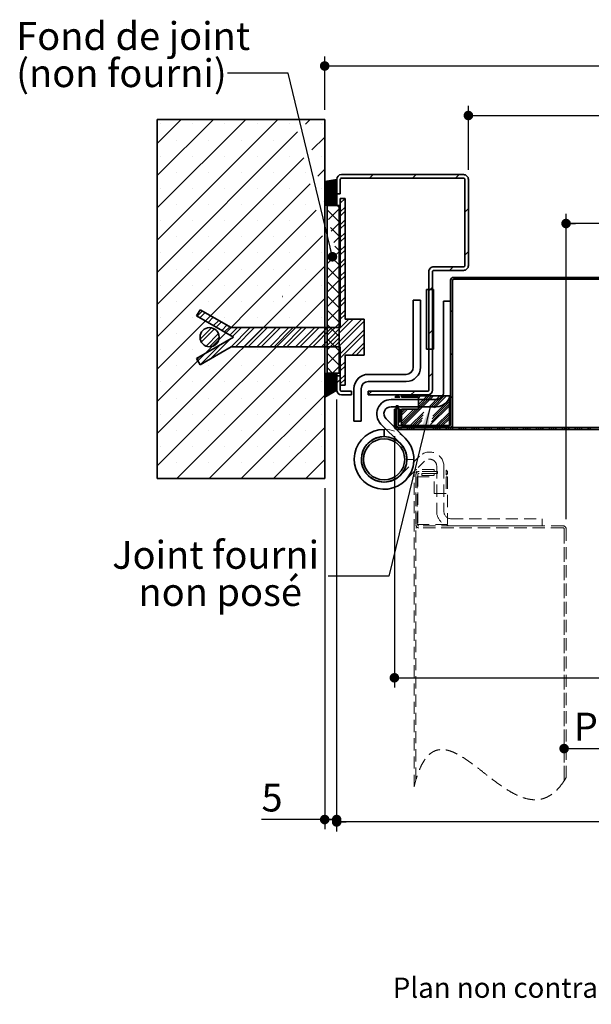
# Model space of a CAD drawing. Units: millimetres. Extents: x 5 to 210, y 4 to 292.
# Drawn here: x 5 to 65, y 4 to 107 of the extents above; entities that cross this region are included whole.
import ezdxf

# ---------------------------------------------------------------- set-up
doc = ezdxf.new("R2010")
doc.units = ezdxf.units.MM
doc.linetypes.add('HIDDEN', pattern=[1.905, 1.27, -0.635])
doc.layers.add('PIÈCE', color=7, linetype='Continuous')
doc.styles.add('SLDTEXTSTYLE0', font='TXT', dxfattribs={"width": 0.75})
doc.dimstyles.new('SLDDIMSTYLE1', dxfattribs={"dimtxt": 0.18, "dimasz": 2.5, "dimexe": 0, "dimexo": 0.0625, "dimgap": 0, "dimtad": 0, "dimtih": 1, "dimtoh": 1, "dimdec": 0, "dimrnd": 1e-09, "dimzin": 0, "dimdsep": 46, "dimtxsty": 'Standard', "dimsah": 1, "dimcen": 0.09, "dimadec": 0, "dimazin": 0, "dimtfac": 2.5, "dimtdec": 0, "dimtofl": 0, "dimtmove": 0, "dimatfit": 3, "dimfxl": 1, "dimfrac": 2, "dimtolj": 1, "dimtzin": 0, "dimarcsym": 0})
doc.dimstyles.new('SLDDIMSTYLE2', dxfattribs={"dimtxt": 2.910417, "dimasz": 1, "dimexe": 0, "dimexo": 0.0625, "dimgap": 0.727604, "dimtad": 1, "dimlfac": 4, "dimrnd": 1e-09, "dimzin": 12, "dimdsep": 46, "dimtxsty": 'SLDTEXTSTYLE0', "dimblk1": 'DOT', "dimblk2": 'DOT', "dimsah": 1, "dimcen": 0.09, "dimadec": 0, "dimazin": 3, "dimtfac": 1, "dimtofl": 0, "dimtmove": 0, "dimatfit": 3, "dimldrblk": 'DOT', "dimfxl": 1, "dimfrac": 2, "dimtolj": 1, "dimtzin": 12, "dimarcsym": 0})
doc.dimstyles.new('SLDDIMSTYLE3', dxfattribs={"dimtxt": 0.18, "dimasz": 1, "dimexe": 0, "dimexo": 0.0625, "dimgap": 0, "dimtad": 0, "dimtih": 1, "dimtoh": 1, "dimdec": 0, "dimrnd": 1e-09, "dimzin": 0, "dimdsep": 46, "dimtxsty": 'Standard', "dimblk1": 'DOT', "dimblk2": 'DOT', "dimsah": 1, "dimcen": 0.09, "dimadec": 0, "dimazin": 0, "dimtfac": 1, "dimtdec": 0, "dimtofl": 0, "dimtmove": 0, "dimatfit": 3, "dimldrblk": 'DOT', "dimfxl": 1, "dimfrac": 2, "dimtolj": 1, "dimtzin": 0, "dimarcsym": 0})
doc.dimstyles.new('SLDDIMSTYLE4', dxfattribs={"dimtxt": 2.910417, "dimasz": 1, "dimexe": 0, "dimexo": 0.0625, "dimgap": 0.727604, "dimtad": 1, "dimdec": 0, "dimlfac": 4, "dimrnd": 1e-09, "dimzin": 12, "dimdsep": 46, "dimtxsty": 'SLDTEXTSTYLE0', "dimblk1": 'DOT', "dimblk2": 'DOT', "dimsah": 1, "dimcen": 0.09, "dimadec": 0, "dimazin": 3, "dimtfac": 1, "dimtdec": 0, "dimtofl": 0, "dimtmove": 0, "dimatfit": 3, "dimldrblk": 'DOT', "dimfxl": 1, "dimfrac": 2, "dimtolj": 1, "dimtzin": 12, "dimarcsym": 0})

# ---------------------------------------------------------------- blocks, each defined once
blk = doc.blocks.new('_DOT')
at = {"color": 0, "linetype": 'ByBlock', "lineweight": -2}
blk.add_line((-0.5, 0), (-1, 0), dxfattribs=at)
at = {"color": 0, "linetype": 'ByBlock', "const_width": 0.5}
blk.add_lwpolyline([(-0.25, 0, 1), (0.25, 0, 1)], format="xyb", close=True, dxfattribs=at)
blk = doc.blocks.new('_D_7')
at = {"layer": 'PIÈCE', "color": 7}
for p, q in [((44.58, 63.39), (44.58, 37.15)), ((123.94, 63.39), (123.94, 37.15)), ((44.58, 38.15), (123.94, 38.15))]:
    blk.add_line(p, q, dxfattribs=at)
at = {"layer": 'PIÈCE', "color": 7, "rotation": 180.0000000000004}
blk.add_blockref('_DOT', (44.58, 38.15, -19.51), dxfattribs=at)
at = {"layer": 'PIÈCE', "color": 7}
blk.add_blockref('_DOT', (123.94, 38.15, -19.51), dxfattribs=at)
at = {"layer": 'PIÈCE', "color": 7, "attachment_point": 1, "style": 'SLDTEXTSTYLE0'}
for s, insert, char_height in [('Cote nominale du', (67.1, 46.53), 2.9104), ('journalier (L1):', (67.46, 41.9), 2.9104), ('990', (94.61, 41.9), 2.91)]:
    blk.add_mtext(s, dxfattribs=dict(at, insert=insert, char_height=char_height))
blk = doc.blocks.new('_D_9')
at = {"layer": 'PIÈCE', "color": 7}
for p, q in [((37.3, 97.46), (37.3, 103.03)), ((185.79, 97.46), (185.79, 103.03)), ((37.3, 102.03), (185.79, 102.03))]:
    blk.add_line(p, q, dxfattribs=at)
at = {"layer": 'PIÈCE', "color": 7, "rotation": 180.0000000000004}
blk.add_blockref('_DOT', (37.3, 102.03, -19.51), dxfattribs=at)
at = {"layer": 'PIÈCE', "color": 7}
blk.add_blockref('_DOT', (185.79, 102.03, -19.51), dxfattribs=at)
at = {"layer": 'PIÈCE', "color": 7, "attachment_point": 1, "style": 'SLDTEXTSTYLE0'}
for s, insert, char_height in [('Tableau (L1+L2+65):', (88.12, 105.78), 2.9104), ('1555', (126.36, 105.78), 2.91)]:
    blk.add_mtext(s, dxfattribs=dict(at, insert=insert, char_height=char_height))
blk = doc.blocks.new('_D_10')
at = {"layer": 'PIÈCE', "color": 7}
for p, q in [((52.3, 91.19), (52.3, 97.86)), ((170.79, 91.19), (170.79, 97.86)), ((52.3, 96.86), (170.79, 96.86))]:
    blk.add_line(p, q, dxfattribs=at)
at = {"layer": 'PIÈCE', "color": 7, "rotation": 180.0000000000004}
blk.add_blockref('_DOT', (52.3, 96.86, -19.51), dxfattribs=at)
at = {"layer": 'PIÈCE', "color": 7}
blk.add_blockref('_DOT', (170.79, 96.86, -19.51), dxfattribs=at)
at = {"layer": 'PIÈCE', "color": 7, "attachment_point": 1, "style": 'SLDTEXTSTYLE0'}
for s, insert, char_height in [('Passage libre huisserie (L1+L2-55):', (75.65, 100.61), 2.9104), ('1435', (138.84, 100.61), 2.91)]:
    blk.add_mtext(s, dxfattribs=dict(at, insert=insert, char_height=char_height))
blk = doc.blocks.new('_D_11')
at = {"layer": 'PIÈCE', "color": 7}
for p, q in [((38.55, 67.19), (38.55, 22.1)), ((184.54, 67.19), (184.54, 22.1)), ((184.54, 23.1), (38.55, 23.1))]:
    blk.add_line(p, q, dxfattribs=at)
for p, rotation in [((38.55, 23.1, -19.51), 180.0000000000015), ((184.54, 23.1, -19.51), 1.450332934747364e-12)]:
    blk.add_blockref('_DOT', p, dxfattribs=dict(at, rotation=rotation))
at = {"layer": 'PIÈCE', "color": 7, "attachment_point": 1, "style": 'SLDTEXTSTYLE0'}
for s, insert, char_height in [('Hors tout huisserie (L1+L2+55):', (79.24, 26.85), 2.9104), ('1545', (135.25, 26.85), 2.91)]:
    blk.add_mtext(s, dxfattribs=dict(at, insert=insert, char_height=char_height))
blk = doc.blocks.new('_D_12')
at = {"layer": 'PIÈCE', "color": 7}
blk.add_line((62.3, 30.76), (160.49, 30.76), dxfattribs=at)
at = {"layer": 'PIÈCE', "color": 7, "rotation": 180.0000000000005}
blk.add_blockref('_DOT', (62.3, 30.76, -19.51), dxfattribs=at)
at = {"layer": 'PIÈCE', "color": 7}
blk.add_blockref('_DOT', (160.49, 30.76, -19.51), dxfattribs=at)
at = {"layer": 'PIÈCE', "color": 7, "attachment_point": 1, "style": 'SLDTEXTSTYLE0'}
for s, insert, char_height in [('Passage libre journalier + semi-fixe (L1+L2-136):', (63.31, 34.51), 2.9104), ('1354', (150.87, 34.51), 2.91)]:
    blk.add_mtext(s, dxfattribs=dict(at, insert=insert, char_height=char_height))
blk = doc.blocks.new('_D_13')
at = {"layer": 'PIÈCE', "color": 7}
for p, q in [((62.5, 54.71), (62.5, 86.58)), ((113.91, 81.51), (113.91, 86.58)), ((113.91, 85.58), (62.5, 85.58))]:
    blk.add_line(p, q, dxfattribs=at)
at = {"layer": 'PIÈCE', "color": 7, "rotation": 180.0000000000004}
blk.add_blockref('_DOT', (62.5, 85.58, -19.51), dxfattribs=at)
at = {"layer": 'PIÈCE', "color": 7}
blk.add_blockref('_DOT', (113.91, 85.58, -19.51), dxfattribs=at)
at = {"layer": 'PIÈCE', "color": 7, "attachment_point": 1, "style": 'SLDTEXTSTYLE0'}
for s, insert, char_height in [('Passage libre journalier', (66.76, 93.95), 2.9104), ('(L1-112):', (76.63, 89.33), 2.91), ('878', (93.33, 89.33), 2.91)]:
    blk.add_mtext(s, dxfattribs=dict(at, insert=insert, char_height=char_height))
blk = doc.blocks.new('_D_14')
at = {"layer": 'PIÈCE', "color": 7}
for p, q in [((38.55, 67.19), (38.55, 22.35)), ((37.3, 57.96), (37.3, 22.35)), ((37.3, 23.35), (30.7, 23.35)), ((37.3, 23.35), (38.55, 23.35))]:
    blk.add_line(p, q, dxfattribs=at)
at = {"layer": 'PIÈCE', "color": 7, "rotation": 180.0000000000004}
blk.add_blockref('_DOT', (37.3, 23.35, -19.51), dxfattribs=at)
at = {"layer": 'PIÈCE', "color": 7}
blk.add_blockref('_DOT', (38.55, 23.35, -19.51), dxfattribs=at)
at = {"layer": 'PIÈCE', "color": 7, "insert": (30.7, 27.1), "char_height": 2.91, "attachment_point": 1, "style": 'SLDTEXTSTYLE0'}
blk.add_mtext('5', dxfattribs=at)
blk = doc.blocks.new('SW_NOTE_5')
at = {"layer": 'PIÈCE', "color": 0, "char_height": 2.9104, "attachment_point": 1, "style": 'SLDTEXTSTYLE0'}
for s, insert in [('Fond de joint', (-22.06, 5.33)), ('(non fourni)', (-22.06, 1.45))]:
    blk.add_mtext(s, dxfattribs=dict(at, insert=insert))
blk = doc.blocks.new('SW_NOTE_7')
at = {"layer": 'PIÈCE', "color": 0, "attachment_point": 2, "style": 'SLDTEXTSTYLE0'}
for s, insert, char_height in [('Joint fourni', (-11.74, 3.67), 2.9104), ('non posé', (-11.26, -0.21), 2.91)]:
    blk.add_mtext(s, dxfattribs=dict(at, insert=insert, char_height=char_height))
blk = doc.blocks.new('SW_HATCH_1')
at = {"color": 0, "linetype": 'Continuous', "lineweight": 18}
for p, q in [((-132.75, 16.5), (-135.27, 13.99)), ((-129.39, 16.5), (-135.27, 10.62)), ((-126.02, 16.5), (-135.27, 7.25)), ((-122.65, 16.5), (-135.27, 3.88)), ((-119.28, 16.5), (-119.77, 16.01)), ((-134.92, 16.02), (-134.92, 16.02)), ((-131.55, 16.02), (-131.55, 16.02)), ((-128.18, 16.02), (-128.18, 16.02)), ((-124.81, 16.02), (-124.81, 16.02)), ((-121.45, 16.02), (-121.45, 16.02)), ((-118.08, 16.02), (-118.08, 16.02)), ((-120.6, 15.18), (-135.27, 0.52)), ((-117.77, 14.65), (-119.12, 13.3)), ((-133.23, 14.34), (-133.23, 14.34)), ((-129.86, 14.34), (-129.86, 14.34)), ((-126.5, 14.34), (-126.5, 14.34)), ((-123.13, 14.34), (-123.13, 14.34)), ((-119.95, 12.47), (-135.27, -2.85)), ((-134.92, 12.65), (-134.92, 12.65)), ((-131.55, 12.65), (-131.55, 12.65)), ((-128.18, 12.65), (-128.18, 12.65)), ((-124.81, 12.65), (-124.81, 12.65)), ((-121.45, 12.65), (-121.45, 12.65)), ((-118.08, 12.65), (-118.08, 12.65)), ((-133.23, 10.97), (-133.23, 10.97)), ((-129.86, 10.97), (-129.86, 10.97)), ((-126.5, 10.97), (-126.5, 10.97)), ((-123.13, 10.97), (-123.13, 10.97)), ((-119.76, 10.97), (-119.76, 10.97)), ((-117.77, 11.28), (-118.47, 10.58)), ((-112.71, 10.73), (-113.08, 10.35)), ((-108.22, 10.73), (-108.59, 10.35)), ((-103.73, 10.73), (-104.1, 10.35)), ((-119.3, 9.75), (-135.27, -6.22)), ((-134.92, 9.29), (-134.92, 9.29)), ((-131.55, 9.29), (-131.55, 9.29)), ((-128.18, 9.29), (-128.18, 9.29)), ((-124.81, 9.29), (-124.81, 9.29)), ((-121.45, 9.29), (-121.45, 9.29)), ((-118.08, 9.29), (-118.08, 9.29)), ((-116.59, 10.22), (-117.77, 9.04)), ((-116.52, 10.22), (-117.77, 8.97)), ((-116.67, 10.2), (-117.77, 9.11)), ((-116.75, 10.19), (-117.77, 9.18)), ((-116.84, 10.18), (-117.77, 9.25)), ((-116.92, 10.16), (-117.77, 9.32)), ((-117.01, 10.15), (-117.77, 9.39)), ((-116.52, 10.15), (-117.77, 8.9)), ((-117.09, 10.13), (-117.77, 9.46)), ((-117.17, 10.12), (-117.77, 9.53)), ((-117.26, 10.11), (-117.77, 9.6)), ((-117.34, 10.09), (-117.77, 9.67)), ((-117.42, 10.08), (-117.77, 9.74)), ((-116.52, 10.08), (-117.77, 8.83)), ((-117.51, 10.07), (-117.77, 9.81)), ((-117.59, 10.05), (-117.77, 9.88)), ((-117.68, 10.04), (-117.77, 9.95)), ((-117.76, 10.03), (-117.77, 10.02)), ((-116.52, 10.01), (-117.77, 8.76)), ((-116.52, 9.94), (-117.77, 8.69)), ((-116.52, 9.87), (-117.77, 8.62)), ((-116.52, 9.8), (-117.77, 8.55)), ((-116.52, 9.73), (-117.77, 8.48)), ((-116.52, 9.66), (-117.77, 8.41)), ((-116.52, 9.58), (-117.77, 8.33)), ((-116.52, 9.51), (-117.77, 8.26)), ((-116.52, 9.44), (-117.77, 8.19)), ((-116.52, 9.37), (-117.77, 8.12)), ((-116.52, 9.3), (-117.77, 8.05)), ((-116.52, 9.23), (-117.77, 7.98)), ((-116.52, 9.16), (-117.77, 7.91)), ((-116.52, 9.09), (-117.77, 7.84)), ((-116.52, 9.02), (-117.77, 7.77)), ((-116.52, 8.95), (-117.77, 7.7)), ((-116.52, 8.88), (-117.76, 7.64)), ((-116.52, 8.81), (-117.75, 7.58)), ((-116.52, 8.74), (-117.73, 7.53)), ((-116.52, 8.67), (-117.66, 7.53)), ((-116.52, 8.6), (-117.59, 7.53)), ((-116.52, 8.53), (-117.52, 7.53)), ((-116.52, 8.46), (-117.45, 7.53)), ((-116.52, 8.39), (-117.38, 7.53)), ((-116.52, 8.32), (-117.31, 7.53)), ((-116.52, 8.25), (-117.24, 7.53)), ((-116.08, 8.25), (-116.14, 8.19)), ((-115.64, 8.24), (-116.14, 7.74)), ((-133.23, 7.6), (-133.23, 7.6)), ((-129.86, 7.6), (-129.86, 7.6)), ((-126.5, 7.6), (-126.5, 7.6)), ((-123.13, 7.6), (-123.13, 7.6)), ((-119.76, 7.6), (-119.76, 7.6)), ((-117.77, 7.91), (-117.82, 7.86)), ((-117.43, 7.5), (-117.52, 7.42)), ((-116.52, 8.18), (-117.17, 7.53)), ((-116.52, 8.11), (-117.1, 7.53)), ((-116.52, 8.04), (-117.03, 7.53)), ((-116.52, 7.97), (-116.96, 7.53)), ((-116.52, 7.9), (-116.89, 7.53)), ((-116.52, 7.83), (-116.82, 7.53)), ((-116.52, 7.76), (-116.75, 7.53)), ((-116.52, 7.69), (-116.68, 7.53)), ((-116.52, 7.62), (-116.61, 7.53)), ((-116.52, 7.55), (-116.54, 7.53)), ((-116.48, 7.5), (-116.27, 7.29)), ((-115.64, 7.34), (-116.14, 6.84)), ((-102.77, 7.2), (-103.14, 6.82)), ((-118.65, 7.03), (-135.27, -9.59)), ((-117.52, 7.04), (-116.27, 5.79)), ((-116.27, 7.17), (-117.38, 6.05)), ((-115.64, 6.9), (-116.14, 6.4)), ((-134.92, 5.92), (-134.92, 5.92)), ((-131.55, 5.92), (-131.55, 5.92)), ((-128.18, 5.92), (-128.18, 5.92)), ((-124.81, 5.92), (-124.81, 5.92)), ((-121.45, 5.92), (-121.45, 5.92)), ((-117.18, 5.21), (-116.27, 4.29)), ((-116.27, 5.67), (-117.09, 4.84)), ((-115.64, 6), (-116.14, 5.5)), ((-115.64, 5.55), (-116.14, 5.05)), ((-118, 4.32), (-135.27, -12.95)), ((-133.23, 4.24), (-133.23, 4.24)), ((-129.86, 4.24), (-129.86, 4.24)), ((-126.5, 4.24), (-126.5, 4.24)), ((-123.13, 4.24), (-123.13, 4.24)), ((-119.76, 4.24), (-119.76, 4.24)), ((-116.27, 4.18), (-116.81, 3.64)), ((-115.64, 4.65), (-116.14, 4.15)), ((-115.64, 4.2), (-116.14, 3.7)), ((-116.71, 3.24), (-116.27, 2.8)), ((-115.64, 3.3), (-116.14, 2.8)), ((-134.92, 2.55), (-134.92, 2.55)), ((-131.55, 2.55), (-131.55, 2.55)), ((-128.18, 2.55), (-128.18, 2.55)), ((-124.81, 2.55), (-124.81, 2.55)), ((-121.45, 2.55), (-121.45, 2.55)), ((-118.08, 2.55), (-118.08, 2.55)), ((-116.74, 2.2), (-117.52, 1.43)), ((-117.09, 2.12), (-116.27, 1.3)), ((-116.27, 2.68), (-116.52, 2.43)), ((-115.64, 2.85), (-116.14, 2.35)), ((-102.77, 2.71), (-103.14, 2.33)), ((-117.77, 1.18), (-135.27, -16.32)), ((-116.27, 1.18), (-117.52, -0.07)), ((-117.52, 1.05), (-116.27, -0.2)), ((-115.64, 1.96), (-116.14, 1.46)), ((-115.64, 1.51), (-116.14, 1.01)), ((-104.37, 1.1), (-104.75, 0.73)), ((-133.23, 0.87), (-133.23, 0.87)), ((-129.86, 0.87), (-129.86, 0.87)), ((-126.5, 0.87), (-126.5, 0.87)), ((-123.13, 0.87), (-123.13, 0.87)), ((-119.76, 0.87), (-119.76, 0.87)), ((-115.64, 0.61), (-116.14, 0.11)), ((-115.64, 0.16), (-116.14, -0.34)), ((-100.98, 0), (-101.18, -0.2)), ((-96.49, 0), (-96.69, -0.2)), ((-92, 0), (-92.2, -0.2)), ((-134.92, -0.82), (-134.92, -0.82)), ((-131.55, -0.82), (-131.55, -0.82)), ((-128.18, -0.82), (-128.18, -0.82)), ((-124.81, -0.82), (-124.81, -0.82)), ((-121.45, -0.82), (-121.45, -0.82)), ((-118.08, -0.82), (-118.08, -0.82)), ((-116.27, -0.31), (-117.52, -1.56)), ((-117.52, -0.44), (-116.27, -1.69)), ((-115.64, -0.74), (-116.14, -1.24)), ((-116.27, -1.81), (-117.52, -3.06)), ((-117.52, -1.94), (-116.27, -3.19)), ((-115.64, -1.19), (-116.14, -1.69)), ((-106.52, -1.04), (-106.89, -1.42)), ((-117.77, -2.19), (-135.27, -19.69)), ((-133.23, -2.5), (-133.23, -2.5)), ((-129.86, -2.5), (-129.86, -2.5)), ((-126.5, -2.5), (-126.5, -2.5)), ((-123.13, -2.5), (-123.13, -2.5)), ((-119.76, -2.5), (-119.76, -2.5)), ((-115.64, -2.08), (-116.14, -2.58)), ((-115.64, -2.53), (-116.14, -3.03)), ((-130.54, -3.51), (-131.08, -4.06)), ((-130.25, -3.67), (-130.8, -4.22)), ((-129.68, -4), (-130.23, -4.55)), ((-116.27, -3.31), (-117.52, -4.56)), ((-117.52, -3.44), (-116.27, -4.69)), ((-115.64, -3.43), (-116.14, -3.93)), ((-115.64, -3.88), (-116.14, -4.38)), ((-104.42, -3.43), (-104.62, -3.63)), ((-134.92, -4.18), (-134.92, -4.18)), ((-131.55, -4.18), (-131.55, -4.18)), ((-129.4, -4.17), (-129.95, -4.71)), ((-128.83, -4.49), (-129.38, -5.04)), ((-128.54, -4.66), (-129.09, -5.21)), ((-127.97, -4.99), (-128.52, -5.54)), ((-128.18, -4.18), (-128.18, -4.18)), ((-124.81, -4.18), (-124.81, -4.18)), ((-121.45, -4.18), (-121.45, -4.18)), ((-115.24, -4.37), (-118.11, -7.25)), ((-118.08, -4.18), (-118.08, -4.18)), ((-114.79, -4.37), (-117.66, -7.25)), ((-116.27, -4.8), (-117.52, -6.05)), ((-117.52, -4.93), (-116.27, -6.18)), ((-113.89, -4.37), (-116.77, -7.25)), ((-113.64, -4.57), (-116.32, -7.25)), ((-133.23, -5.87), (-133.23, -5.87)), ((-117.77, -5.56), (-133.21, -21)), ((-129.6, -5.27), (-130.77, -6.44)), ((-129.28, -5.39), (-130.65, -6.76)), ((-128.86, -5.87), (-130.16, -7.18)), ((-129.86, -5.87), (-129.86, -5.87)), ((-127.69, -5.15), (-128.24, -5.7)), ((-126.89, -5.25), (-127.67, -6.03)), ((-125.54, -5.25), (-127.57, -7.28)), ((-126.44, -5.25), (-127.38, -6.19)), ((-125.09, -5.25), (-127.09, -7.25)), ((-126.5, -5.87), (-126.5, -5.87)), ((-124.2, -5.25), (-126.2, -7.25)), ((-123.75, -5.25), (-125.75, -7.25)), ((-122.85, -5.25), (-124.85, -7.25)), ((-122.4, -5.25), (-124.4, -7.25)), ((-121.5, -5.25), (-123.5, -7.25)), ((-123.13, -5.87), (-123.13, -5.87)), ((-121.05, -5.25), (-123.05, -7.25)), ((-120.15, -5.25), (-122.15, -7.25)), ((-119.71, -5.25), (-121.71, -7.25)), ((-118.81, -5.25), (-120.81, -7.25)), ((-118.36, -5.25), (-120.36, -7.25)), ((-119.76, -5.87), (-119.76, -5.87)), ((-117.46, -5.25), (-119.46, -7.25)), ((-117.01, -5.25), (-119.01, -7.25)), ((-113.64, -5.47), (-116.14, -7.97)), ((-113.64, -5.92), (-116.14, -8.42)), ((-106.52, -5.53), (-106.89, -5.91)), ((-128.71, -7.07), (-130.76, -9.12)), ((-128.79, -6.25), (-129.79, -7.25)), ((-127.65, -6.46), (-129.7, -8.51)), ((-116.27, -6.3), (-117.52, -7.55)), ((-117.52, -6.43), (-116.27, -7.68)), ((-113.64, -6.82), (-114.95, -8.12)), ((-134.92, -7.55), (-134.92, -7.55)), ((-131.55, -7.55), (-131.55, -7.55)), ((-128.18, -7.55), (-128.18, -7.55)), ((-124.81, -7.55), (-124.81, -7.55)), ((-121.45, -7.55), (-121.45, -7.55)), ((-118.08, -7.55), (-118.08, -7.55)), ((-116.27, -7.8), (-117.52, -9.05)), ((-117.52, -7.93), (-116.27, -9.18)), ((-113.64, -7.27), (-114.5, -8.12)), ((-104.42, -7.92), (-104.62, -8.12)), ((-133.23, -9.24), (-133.23, -9.24)), ((-130.84, -8.3), (-131.09, -8.56)), ((-129.86, -9.24), (-129.86, -9.24)), ((-117.77, -8.92), (-129.84, -21)), ((-126.5, -9.24), (-126.5, -9.24)), ((-123.13, -9.24), (-123.13, -9.24)), ((-119.76, -9.24), (-119.76, -9.24)), ((-115.64, -8.82), (-116.14, -9.32)), ((-117.75, -10.03), (-117.77, -10.05)), ((-117.67, -10.03), (-117.77, -10.12)), ((-117.6, -10.03), (-117.77, -10.19)), ((-117.53, -10.03), (-117.77, -10.26)), ((-117.46, -10.03), (-117.77, -10.33)), ((-117.39, -10.03), (-117.77, -10.4)), ((-117.32, -10.03), (-117.77, -10.47)), ((-117.25, -10.03), (-117.77, -10.54)), ((-117.18, -10.03), (-117.77, -10.61)), ((-117.11, -10.03), (-117.77, -10.68)), ((-117.04, -10.03), (-117.77, -10.75)), ((-116.97, -10.03), (-117.77, -10.82)), ((-116.9, -10.03), (-117.77, -10.89)), ((-116.83, -10.03), (-117.77, -10.96)), ((-116.76, -10.03), (-117.77, -11.03)), ((-116.69, -10.03), (-117.77, -11.1)), ((-116.62, -10.03), (-117.77, -11.17)), ((-116.55, -10.03), (-117.77, -11.24)), ((-116.52, -10.06), (-117.77, -11.31)), ((-116.52, -10.13), (-117.77, -11.38)), ((-116.52, -10.2), (-117.77, -11.45)), ((-116.52, -10.27), (-117.77, -11.52)), ((-117.52, -9.42), (-116.94, -10)), ((-116.27, -9.29), (-116.97, -10)), ((-115.64, -9.27), (-116.14, -9.77)), ((-115.64, -10.17), (-116.14, -10.67)), ((-106.52, -10.02), (-106.89, -10.4)), ((-134.92, -10.92), (-134.92, -10.92)), ((-131.55, -10.92), (-131.55, -10.92)), ((-128.18, -10.92), (-128.18, -10.92)), ((-124.81, -10.92), (-124.81, -10.92)), ((-121.45, -10.92), (-121.45, -10.92)), ((-118.08, -10.92), (-118.08, -10.92)), ((-116.52, -10.34), (-117.77, -11.59)), ((-116.52, -10.41), (-117.77, -11.66)), ((-116.52, -10.48), (-117.77, -11.73)), ((-116.52, -10.55), (-117.77, -11.8)), ((-116.52, -10.62), (-117.77, -11.87)), ((-116.52, -10.69), (-117.77, -11.94)), ((-116.52, -10.76), (-117.77, -12.01)), ((-116.52, -10.83), (-117.77, -12.08)), ((-116.52, -10.9), (-117.77, -12.15)), ((-116.52, -10.97), (-117.77, -12.22)), ((-116.52, -11.04), (-117.77, -12.29)), ((-116.52, -11.11), (-117.77, -12.36)), ((-116.52, -11.18), (-117.77, -12.43)), ((-116.52, -11.25), (-117.77, -12.5)), ((-116.14, -10.67), (-116.52, -11.04)), ((-115.64, -10.62), (-116.14, -11.12)), ((-117.77, -12.29), (-126.48, -21)), ((-116.52, -11.32), (-117.65, -12.45)), ((-116.52, -11.39), (-117.47, -12.35)), ((-116.52, -11.46), (-117.3, -12.24)), ((-116.52, -11.53), (-117.12, -12.14)), ((-116.52, -11.6), (-116.94, -12.03)), ((-116.52, -11.67), (-116.77, -11.92)), ((-116.52, -11.74), (-116.59, -11.82)), ((-112.88, -11.9), (-113.22, -12.23)), ((-108.39, -11.9), (-108.77, -12.27)), ((-133.23, -12.6), (-133.23, -12.6)), ((-129.86, -12.6), (-129.86, -12.6)), ((-126.5, -12.6), (-126.5, -12.6)), ((-123.13, -12.6), (-123.13, -12.6)), ((-119.76, -12.6), (-119.76, -12.6)), ((-109.54, -12.37), (-109.67, -12.51)), ((-106.4, -12.37), (-109.58, -15.55)), ((-109.32, -12.37), (-109.45, -12.51)), ((-109.09, -12.37), (-109.22, -12.51)), ((-108.42, -12.37), (-108.55, -12.51)), ((-108.2, -12.37), (-108.33, -12.51)), ((-107.97, -12.37), (-108.1, -12.51)), ((-107.07, -12.37), (-107.99, -13.29)), ((-106.85, -12.37), (-107.99, -13.52)), ((-106.62, -12.37), (-107.99, -13.74)), ((-107.75, -12.37), (-107.99, -12.62)), ((-105.73, -12.37), (-106.84, -13.49)), ((-105.5, -12.37), (-106.66, -13.53)), ((-104.75, -13.2), (-106.63, -15.08)), ((-104.75, -12.97), (-106.56, -14.78)), ((-104.75, -12.75), (-106.49, -14.48)), ((-105.28, -12.37), (-106.48, -13.58)), ((-105.05, -12.37), (-106.3, -13.62)), ((-104.42, -12.41), (-104.62, -12.61)), ((-134.92, -14.29), (-134.92, -14.29)), ((-131.55, -14.29), (-131.55, -14.29)), ((-128.18, -14.29), (-128.18, -14.29)), ((-124.81, -14.29), (-124.81, -14.29)), ((-121.45, -14.29), (-121.45, -14.29)), ((-118.08, -14.29), (-118.08, -14.29)), ((-110.47, -13.76), (-110.49, -13.77)), ((-110.29, -14.25), (-110.49, -14.45)), ((-110.09, -13.6), (-110.29, -13.8)), ((-109.88, -13.83), (-110.08, -14.03)), ((-109.88, -14.06), (-110.08, -14.26)), ((-109.88, -14.28), (-110.08, -14.48)), ((-108.45, -13.76), (-109.75, -15.06)), ((-109.58, -13.76), (-109.75, -13.93)), ((-108.23, -13.76), (-109.75, -15.28)), ((-109.35, -13.76), (-109.75, -14.16)), ((-108.01, -13.76), (-109.75, -15.5)), ((-109.13, -13.76), (-109.75, -14.38)), ((-107.41, -14.06), (-108.9, -15.55)), ((-107.49, -14.36), (-108.68, -15.55)), ((-104.75, -13.42), (-106.71, -15.37)), ((-104.75, -14.1), (-106.21, -15.55)), ((-104.75, -14.32), (-105.98, -15.55)), ((-110.29, -14.47), (-110.49, -14.67)), ((-110.29, -14.69), (-110.49, -14.89)), ((-110.29, -14.92), (-110.49, -15.12)), ((-109.88, -14.51), (-110.08, -14.71)), ((-107.56, -14.66), (-108.45, -15.55)), ((-107.63, -14.95), (-108.23, -15.55)), ((-104.75, -14.55), (-105.76, -15.55)), ((-104.75, -14.77), (-105.53, -15.55)), ((-133.23, -15.97), (-133.23, -15.97)), ((-129.86, -15.97), (-129.86, -15.97)), ((-126.5, -15.97), (-126.5, -15.97)), ((-123.13, -15.97), (-123.13, -15.97)), ((-117.77, -15.66), (-123.11, -21)), ((-119.76, -15.97), (-119.76, -15.97)), ((-110.29, -15.59), (-110.44, -15.74)), ((-110.15, -15.67), (-110.32, -15.85)), ((-109.92, -15.67), (-110.12, -15.88)), ((-109.7, -15.67), (-109.9, -15.88)), ((-109.03, -15.67), (-109.23, -15.88)), ((-108.8, -15.67), (-109, -15.88)), ((-108.58, -15.67), (-108.78, -15.88)), ((-108.35, -15.67), (-108.55, -15.88)), ((-107.85, -15.85), (-107.88, -15.88)), ((-106.33, -15.67), (-106.53, -15.88)), ((-106.11, -15.67), (-106.31, -15.88)), ((-105.88, -15.67), (-106.08, -15.88)), ((-105.66, -15.67), (-105.86, -15.88)), ((-104.99, -15.67), (-105.19, -15.88)), ((-104.76, -15.67), (-104.96, -15.88)), ((-104.75, -15.44), (-104.86, -15.55)), ((-104.54, -15.67), (-104.74, -15.88)), ((-104.31, -15.67), (-104.51, -15.88)), ((-103.64, -15.67), (-103.84, -15.88)), ((-103.41, -15.67), (-103.61, -15.88)), ((-103.19, -15.67), (-103.39, -15.88)), ((-102.97, -15.67), (-103.17, -15.88)), ((-102.29, -15.67), (-102.49, -15.88)), ((-102.07, -15.67), (-102.27, -15.88)), ((-101.84, -15.67), (-102.04, -15.88)), ((-101.62, -15.67), (-101.82, -15.88)), ((-100.94, -15.67), (-101.14, -15.88)), ((-100.72, -15.67), (-100.92, -15.88)), ((-100.5, -15.67), (-100.7, -15.88)), ((-100.27, -15.67), (-100.47, -15.88)), ((-99.6, -15.67), (-99.8, -15.88)), ((-99.37, -15.67), (-99.57, -15.88)), ((-99.15, -15.67), (-99.35, -15.88)), ((-98.92, -15.67), (-99.12, -15.88)), ((-98.25, -15.67), (-98.45, -15.88)), ((-98.03, -15.67), (-98.23, -15.88)), ((-97.8, -15.67), (-98, -15.88)), ((-97.58, -15.67), (-97.78, -15.88)), ((-96.9, -15.67), (-97.1, -15.88)), ((-96.68, -15.67), (-96.88, -15.88)), ((-96.45, -15.67), (-96.65, -15.88)), ((-96.23, -15.67), (-96.43, -15.88)), ((-95.56, -15.67), (-95.76, -15.88)), ((-95.33, -15.67), (-95.53, -15.88)), ((-95.11, -15.67), (-95.31, -15.88)), ((-94.88, -15.67), (-95.08, -15.88)), ((-94.21, -15.67), (-94.41, -15.88)), ((-93.98, -15.67), (-94.18, -15.88)), ((-93.76, -15.67), (-93.96, -15.88)), ((-93.54, -15.67), (-93.74, -15.88)), ((-92.86, -15.67), (-93.06, -15.88)), ((-92.64, -15.67), (-92.84, -15.88)), ((-92.41, -15.67), (-92.61, -15.88)), ((-92.19, -15.67), (-92.39, -15.88)), ((-91.52, -15.67), (-91.72, -15.88)), ((-91.29, -15.67), (-91.49, -15.88)), ((-91.07, -15.67), (-91.27, -15.88)), ((-90.84, -15.67), (-91.04, -15.88)), ((-90.17, -15.67), (-90.37, -15.88)), ((-89.94, -15.67), (-90.14, -15.88)), ((-134.92, -17.65), (-134.92, -17.65)), ((-131.55, -17.65), (-131.55, -17.65)), ((-128.18, -17.65), (-128.18, -17.65)), ((-124.81, -17.65), (-124.81, -17.65)), ((-121.45, -17.65), (-121.45, -17.65)), ((-118.08, -17.65), (-118.08, -17.65)), ((-109.63, -17.63), (-109.79, -17.79)), ((-133.23, -19.34), (-133.23, -19.34)), ((-129.86, -19.34), (-129.86, -19.34)), ((-126.5, -19.34), (-126.5, -19.34)), ((-123.13, -19.34), (-123.13, -19.34)), ((-119.76, -19.34), (-119.76, -19.34)), ((-117.77, -19.03), (-119.74, -21)), ((-112.78, -20.78), (-112.94, -20.94))]:
    blk.add_line(p, q, dxfattribs=at)

msp = doc.modelspace()

# ---------------------------------------------------------------- linework, layer by layer
at = {"color": 7, "linetype": 'Continuous', "lineweight": 35}
for p, q in [((19.80277, 58.96), (19.80277, 96.46)), ((19.80277, 96.46), (37.30279, 96.46)), ((37.30279, 58.96), (37.30279, 96.46)), ((51.80278, 90.6875), (39.05278, 90.6875)), ((38.55279, 90.1875), (37.30279, 89.985)), ((37.30279, 89.985), (37.30279, 87.485)), ((38.55279, 90.1875), (38.55279, 88.6875)), ((38.55279, 87.485), (38.55279, 90.1875)), ((38.92777, 90.1875), (38.92777, 88.6875)), ((51.80278, 90.3125), (39.05278, 90.3125)), ((51.92779, 81.1875), (51.92779, 90.1875)), ((52.30279, 81.1875), (52.30279, 90.1875)), ((38.92777, 88.6875), (38.55279, 88.6875)), ((37.30279, 87.485), (38.55279, 87.485)), ((38.80278, 87.46), (37.55278, 87.46)), ((37.55278, 87.46), (37.55278, 69.96)), ((38.80278, 69.96), (38.80278, 87.46)), ((38.92777, 88.21), (39.42778, 88.21)), ((38.92777, 74.71), (38.92777, 88.21)), ((39.42778, 88.21), (39.42778, 75.585)), ((48.17777, 68.1875), (48.17777, 80.5625)), ((48.55278, 68.1875), (48.55278, 80.5625)), ((48.67778, 81.0625), (51.80278, 81.0625)), ((48.67778, 80.6875), (51.80278, 80.6875)), ((50.45278, 79.66), (50.45278, 64.585)), ((50.65278, 79.66), (50.65278, 64.585)), ((50.65278, 79.635), (50.65278, 64.285)), ((50.75278, 79.96), (86.33363, 79.96)), ((50.75278, 79.76), (86.44893, 79.76)), ((86.44893, 79.76), (50.77779, 79.76)), ((48.67778, 78.71), (47.92778, 78.71)), ((47.92778, 78.71), (47.92778, 72.46)), ((48.67778, 72.46), (48.67778, 78.71)), ((32.92778, 77.9725), (32.90279, 77.9725)), ((32.90279, 77.9725), (32.90279, 77.9475)), ((32.90279, 77.9475), (32.92778, 77.9475)), ((32.92778, 77.9475), (32.92778, 77.9725)), ((46.55279, 77.585), (47.30278, 77.585)), ((46.55279, 70.585), (46.55279, 77.585)), ((47.30278, 70.585), (47.30278, 77.585)), ((49.70277, 77.46), (50.45278, 77.46)), ((49.70277, 67.95442), (49.70277, 77.46)), ((50.45278, 67.95442), (50.45278, 77.46)), ((23.92779, 75.93548), (24.30278, 76.585)), ((24.30278, 76.585), (27.55038, 74.71)), ((27.78242, 73.71), (23.92779, 75.93548)), ((39.42778, 75.585), (41.42779, 75.585)), ((41.42779, 75.585), (41.42779, 71.835)), ((27.55038, 74.71), (38.92777, 74.71)), ((23.92779, 71.48452), (27.78242, 73.71)), ((27.55038, 72.71), (24.30278, 70.835)), ((38.92777, 72.71), (27.55038, 72.71)), ((38.92777, 68.71), (38.92777, 72.71)), ((47.92778, 72.46), (48.67778, 72.46)), ((24.30278, 70.835), (23.92779, 71.48452)), ((39.42778, 71.835), (39.42778, 68.71)), ((41.42779, 71.835), (39.42778, 71.835)), ((37.30279, 69.935), (37.30279, 67.435)), ((38.55279, 69.935), (37.30279, 69.935)), ((37.55278, 69.96), (38.80278, 69.96)), ((38.55279, 68.1875), (38.55279, 69.935)), ((38.55279, 69.6875), (38.92777, 69.6875)), ((38.55279, 69.6875), (38.55279, 68.1875)), ((38.92777, 69.6875), (38.92777, 68.1875)), ((41.85278, 69.835), (45.80278, 69.835)), ((41.85278, 69.085), (45.80278, 69.085)), ((37.30279, 67.435), (38.55279, 68.1875)), ((39.42778, 68.71), (38.92777, 68.71)), ((39.05278, 68.0625), (40.10278, 68.0625)), ((40.10278, 67.6875), (40.10278, 68.0625)), ((40.35279, 64.96), (40.35279, 68.335)), ((41.10278, 64.96), (41.10278, 68.335)), ((41.85278, 68.0625), (48.05278, 68.0625)), ((41.85278, 68.0625), (41.85278, 67.6875)), ((39.05278, 67.6875), (40.10278, 67.6875)), ((41.85278, 67.6875), (48.05278, 67.6875)), ((44.23844, 67.20442), (48.95278, 67.20442)), ((44.6302, 67.45442), (45.13786, 67.45442)), ((44.89028, 67.585), (44.87778, 67.585)), ((45.31528, 67.585), (50.31529, 67.585)), ((45.31528, 67.45442), (45.31528, 67.585)), ((45.31528, 67.45442), (47.07779, 67.45442)), ((47.07779, 67.45442), (47.07779, 66.20442)), ((50.31529, 67.585), (50.31529, 64.41)), ((44.23844, 66.45442), (48.95278, 66.45442)), ((44.77778, 66.20442), (44.57779, 66.20442)), ((44.57779, 66.20442), (44.57779, 64.385)), ((44.97778, 66.535), (44.77778, 66.535)), ((44.77778, 66.535), (44.77778, 64.585)), ((44.77778, 66.20442), (44.77778, 64.385)), ((44.97778, 66.535), (44.97778, 64.585)), ((44.99028, 64.885), (44.99028, 66.20442)), ((45.19029, 66.20442), (44.99028, 66.20442)), ((45.19029, 64.885), (45.19029, 66.20442)), ((47.07779, 66.20442), (45.31528, 66.20442)), ((45.31528, 64.41), (45.31528, 66.20442)), ((41.10278, 64.96), (40.35279, 64.96)), ((45.7125, 63.16971), (43.70811, 65.17409)), ((44.99028, 64.885), (45.19029, 64.885)), ((45.18216, 62.63938), (43.17778, 64.64376)), ((43.50279, 64.085), (43.50279, 63.335)), ((82.75885, 64.285), (44.87778, 64.285)), ((82.87416, 64.085), (44.87778, 64.085)), ((45.07778, 64.485), (50.35278, 64.485)), ((45.07778, 64.285), (50.35278, 64.285)), ((50.31529, 64.41), (45.31528, 64.41)), ((82.75885, 64.285), (50.65278, 64.285)), ((19.80277, 58.96), (37.30279, 58.96))]:
    msp.add_line(p, q, dxfattribs=at)
at = {"color": 7, "linetype": 'HIDDEN', "lineweight": 18}
for p, q in [((46.55279, 77.585), (47.30278, 77.585)), ((46.55279, 70.585), (46.55279, 77.585)), ((47.30278, 70.585), (47.30278, 77.585)), ((41.85278, 69.835), (45.80278, 69.835)), ((41.85278, 69.085), (45.80278, 69.085)), ((40.35279, 64.96), (40.35279, 68.335)), ((41.10278, 64.96), (41.10278, 68.335)), ((41.10278, 64.96), (40.35279, 64.96)), ((45.18216, 59.28062), (47.18653, 61.285)), ((45.7125, 58.75029), (47.71687, 60.75467)), ((46.62779, 60.96), (45.87778, 60.96)), ((48.74719, 59.885), (46.92778, 59.885)), ((48.74719, 59.685), (46.92778, 59.685)), ((49.07777, 59.685), (47.12778, 59.685)), ((48.74719, 59.685), (48.74719, 59.885)), ((48.9972, 60.22434), (48.9972, 55.51)), ((49.07777, 59.485), (49.07777, 59.685)), ((49.74719, 60.22434), (49.74719, 55.51)), ((49.99719, 59.83259), (49.99719, 59.32492)), ((46.62779, 26.76356), (46.62779, 59.585)), ((46.82777, 27.50793), (46.82777, 59.585)), ((46.82777, 59.385), (46.82777, 54.11)), ((46.95278, 59.1475), (48.74719, 59.1475)), ((46.95278, 54.1475), (46.95278, 59.1475)), ((47.02778, 59.385), (47.02778, 54.11)), ((49.07777, 59.485), (47.12778, 59.485)), ((47.42778, 59.4725), (48.74719, 59.4725)), ((47.42778, 59.4725), (47.42778, 59.2725)), ((47.42778, 59.2725), (48.74719, 59.2725)), ((48.74719, 59.2725), (48.74719, 59.4725)), ((48.74719, 57.385), (48.74719, 59.1475)), ((49.99719, 59.1475), (50.12779, 59.1475)), ((49.99719, 59.1475), (49.99719, 57.385)), ((50.12779, 59.5725), (50.12779, 59.585)), ((50.12779, 59.1475), (50.12779, 54.1475)), ((49.99719, 57.385), (48.74719, 57.385)), ((50.4972, 54.76), (60.00278, 54.76)), ((60.00278, 54.76), (60.00278, 54.01)), ((62.17779, 53.81), (46.82777, 53.81)), ((46.82777, 27.50793), (46.82777, 53.81)), ((50.12779, 54.1475), (46.95278, 54.1475)), ((62.20278, 54.01), (47.12778, 54.01)), ((62.20278, 53.81), (47.12778, 53.81)), ((50.4972, 54.01), (60.00278, 54.01)), ((62.30278, 53.71), (62.30278, 27.39971)), ((62.30278, 27.39971), (62.30278, 53.685)), ((62.50278, 53.71), (62.50278, 27.72251)), ((46.82777, 27.50793), (46.62779, 26.76356)), ((62.50278, 27.72251), (62.30278, 27.39971))]:
    msp.add_line(p, q, dxfattribs=at)
at = {"color": 7, "linetype": 'Continuous', "lineweight": 35}
for centre, radius in [((25.28242, 73.71), 1), ((43.50278, 60.96), 2.375), ((43.50278, 60.96), 2.15)]:
    msp.add_circle(centre, radius, dxfattribs=at)
at = {"color": 7, "linetype": 'HIDDEN', "lineweight": 18}
for centre, radius in [((43.50278, 60.96001), 2.37499), ((43.50278, 60.96), 2.15)]:
    msp.add_circle(centre, radius, dxfattribs=at)
at = {"color": 7, "linetype": 'Continuous', "lineweight": 35}
for centre, radius, start, end in [((39.05279, 90.1875), 0.5, 90.0011569, 179.9996969), ((51.80278, 90.1875), 0.5, 0.0003031, 90.0005507), ((39.05278, 90.1875), 0.125, 89.9981062, 179.9993325), ((51.80278, 90.1875), 0.125, 0.0006675, 90.0018938), ((48.67778, 80.5625), 0.5, 89.9994493, 179.9994835), ((48.67778, 80.5625), 0.125, 89.9981062, 179.9993325), ((51.80278, 81.18751), 0.5, 269.9994493, 359.9994835), ((51.80278, 81.1875), 0.125, 269.9981062, 359.9993325), ((50.75279, 79.66), 0.30001, 90.0005424, 179.9983904), ((50.75277, 79.66002), 0.09999, 89.9914332, 180.0074996), ((50.77778, 79.635), 0.125, 89.9981062, 179.9993325), ((45.80277, 70.58501), 1.5, 270.0003092, 359.9998331), ((45.80278, 70.58501), 0.75001, 270.0000185, 359.9995546), ((41.85279, 68.335), 1.5, 90.0001302, 180.0000476), ((41.85278, 68.335), 0.75001, 90.0000185, 179.9996258), ((39.05279, 68.18751), 0.5, 180.0004098, 269.9988431), ((39.05278, 68.1875), 0.125, 180.0003031, 270.0022581), ((48.05277, 68.1875), 0.125, 270.0045722, 359.9996968), ((48.05277, 68.18751), 0.5, 270.0011569, 359.9995902), ((48.95279, 67.95441), 1.49998, 269.9995857, 0.0005922), ((48.95279, 67.9544), 0.74998, 269.9991528, 0.0015942), ((44.23844, 65.70442), 1.5, 89.9998783, 224.9999516), ((44.87778, 67.285), 0.30001, 90.0009132, 145.6161081), ((44.89028, 67.285), 0.30001, 34.3838919, 89.9990868), ((44.23843, 65.70442), 0.75, 89.9990913, 225.0007386), ((43.50279, 60.96), 3.125, 89.9999744, 45.0000171), ((44.87777, 64.38498), 0.29998, 179.9965106, 270.0016218), ((45.07778, 64.58501), 0.30001, 180.0013689, 269.9996094), ((44.87779, 64.38501), 0.10001, 180.0061642, 269.994903), ((45.07779, 64.58501), 0.10001, 180.0061642, 269.994903), ((50.35278, 64.58501), 0.30001, 270.0003906, 359.9986311), ((50.35279, 64.58499), 0.09999, 269.9905224, 0.0084104), ((43.50278, 60.96), 2.375, 89.999917, 45.0000164)]:
    msp.add_arc(centre, radius, start, end, dxfattribs=at)
at = {"color": 7, "linetype": 'HIDDEN', "lineweight": 18}
for centre, radius, start, end in [((45.80277, 70.58501), 1.5, 270.0003092, 359.9998331), ((45.80278, 70.58501), 0.75001, 270.0000185, 359.9995546), ((41.85279, 68.335), 1.5, 90.0001302, 180.0000476), ((41.85278, 68.335), 0.75001, 90.0000185, 179.9996258), ((43.50278, 60.96), 3.125, 0.0000255, 315.0000787), ((43.50278, 60.96), 2.375, 0.0000982, 315.000216), ((48.24719, 60.22434), 1.5, 359.9999626, 135.0000385), ((48.2472, 60.22434), 0.75001, 0.0005064, 134.9997305), ((46.92777, 59.58502), 0.29998, 89.9983782, 180.0035006), ((47.12778, 59.385), 0.30001, 90.0003906, 179.9986311), ((46.92778, 59.58499), 0.10001, 90.0052109, 179.993822), ((49.82782, 59.58501), 0.29997, 359.9979897, 55.6228782), ((47.12779, 59.38499), 0.10001, 90.0052109, 179.9937886), ((49.82782, 59.57249), 0.29997, 304.3770799, 0.002041), ((50.49719, 55.50999), 1.49998, 179.9994078, 270.0004143), ((50.4972, 55.51001), 0.75001, 180.0004098, 269.9999815), ((47.12778, 54.11001), 0.30001, 180.0013689, 269.9996094), ((47.12779, 54.11001), 0.10001, 180.0063529, 269.9944475), ((62.17778, 53.685), 0.125, 0.0003032, 89.9954278), ((62.20278, 53.71), 0.30001, 0.0013689, 89.9996094), ((62.20279, 53.71002), 0.09999, 359.9917782, 90.0090222)]:
    msp.add_arc(centre, radius, start, end, dxfattribs=at)
msp.add_open_spline([(62.30278, 27.39971), (62.15497, 27.18617), (61.8769, 26.78444), (61.39903, 26.27984), (60.91104, 25.89497), (60.40951, 25.62564), (59.89795, 25.46386), (59.34245, 25.39663), (58.74156, 25.43796), (58.10201, 25.59471), (57.46075, 25.84621), (56.81824, 26.17626), (56.10553, 26.61212), (55.33117, 27.15362), (54.50092, 27.78519), (53.68101, 28.42964), (52.87587, 29.05303), (52.08978, 29.62153), (51.37363, 30.07242), (50.72942, 30.39388), (50.16112, 30.59263), (49.63086, 30.67594), (49.14345, 30.64043), (48.6996, 30.49245), (48.28015, 30.21948), (47.91769, 29.84497), (47.60019, 29.38857), (47.31869, 28.8581), (47.05291, 28.2232), (46.90611, 27.75681), (46.82777, 27.50793)], degree=3, knots=[0, 0, 0, 0, 0.03995237, 0.075160228, 0.106590232, 0.135293496, 0.162343354, 0.188741441, 0.221018502, 0.254530789, 0.289778452, 0.326869905, 0.365641601, 0.418363903, 0.472321553, 0.52629081, 0.578982372, 0.629141125, 0.675659526, 0.709149812, 0.739826273, 0.768050373, 0.791180452, 0.814427829, 0.839325689, 0.867506009, 0.894154287, 0.924726513, 0.95983124, 1, 1, 1, 1], dxfattribs=at)

# ---------------------------------------------------------------- block references
at = {"color": 7, "linetype": 'Continuous', "lineweight": 18}
msp.add_blockref('SW_HATCH_1', (155.0694, 79.96), dxfattribs=at)
at = {"layer": 'PIÈCE', "color": 7}
for name, p in [('SW_NOTE_5', (27.1477, 101.28505)), ('SW_NOTE_7', (37.64953, 48.77336))]:
    msp.add_blockref(name, p, dxfattribs=at)

# ---------------------------------------------------------------- texts
at = {"layer": 'PIÈCE', "insert": (44.412, 6.8507), "char_height": 2.1166667, "attachment_point": 1, "style": 'SLDTEXTSTYLE0'}
msp.add_mtext('Plan non contractuel, Keyor se réserve le droit de modifier ce plan pour des raisons industrielles', dxfattribs=at)

# ---------------------------------------------------------------- dimensions: what is measured, and where the dimension line sits
at = {"layer": 'PIÈCE', "color": 7}
for base, p1, p2, text, dimstyle, picture, middle in [((185.788, 102.03039), (37.30278, 96.46), (185.788, 96.46), 'Tableau (L1+L2+65): 1555', 'SLDDIMSTYLE2', '_D_9', (111.54539, 102.03039)), ((62.50278, 85.57732), (113.91182, 80.50842), (62.50278, 53.71), 'Passage libre journalier\\P(L1-112): 878', 'SLDDIMSTYLE4', '_D_13', (88.2073, 85.57732))]:
    dim = msp.add_linear_dim(base=base, p1=p1, p2=p2, text=text, dimstyle=dimstyle, dxfattribs=at)
    dim.commit()
    dim.dimension.update_dxf_attribs({"geometry": picture, "text_midpoint": middle, "dimtype": 160})
for base, p1, p2, text, dimstyle, picture, middle in [((170.788, 96.86049), (52.30278, 90.1875), (170.788, 90.1875), 'Passage libre huisserie (L1+L2-55): 1435', 'SLDDIMSTYLE2', '_D_10', (111.54539, 96.86049)), ((38.55278, 23.10204), (184.538, 68.1875), (38.55278, 68.1875), 'Hors tout huisserie (L1+L2+55): 1545', 'SLDDIMSTYLE2', '_D_11', (111.54539, 23.10204)), ((123.9424, 38.14969), (44.57778, 64.385), (123.9424, 64.385), 'Cote nominale du\\Pjournalier (L1): 990', 'SLDDIMSTYLE2', '_D_7', (84.26009, 38.14969)), ((160.488, 30.75811), (62.30278, 27.39971), (160.488, 26.6553), 'Passage libre journalier + semi-fixe (L1+L2-136): 1354', 'SLDDIMSTYLE4', '_D_12', (111.39539, 30.75811))]:
    dim = msp.add_linear_dim(base=base, p1=p1, p2=p2, angle=0, text=text, dimstyle=dimstyle, dxfattribs=at)
    dim.commit()
    dim.dimension.update_dxf_attribs({"geometry": picture, "text_midpoint": middle, "dimtype": 160})
dim = msp.add_linear_dim(base=(38.55278, 23.35204), p1=(37.30278, 58.96), p2=(38.55278, 68.1875), dimstyle='SLDDIMSTYLE2', dxfattribs=at)
dim.commit()
dim.dimension.update_dxf_attribs({"geometry": '_D_14', "text_midpoint": (31.77329, 23.35204), "dimtype": 160})

# ---------------------------------------------------------------- leaders
for points, dimstyle in [([(38.10545, 82.10987), (33.4977, 101.28505), (27.1477, 101.28505)], 'SLDDIMSTYLE3'), ([(48.30722, 66.45442), (43.99953, 48.77336), (37.64953, 48.77336)], 'SLDDIMSTYLE1')]:
    msp.add_leader(points, dimstyle=dimstyle, dxfattribs=at)

doc.saveas('drawing.dxf')
